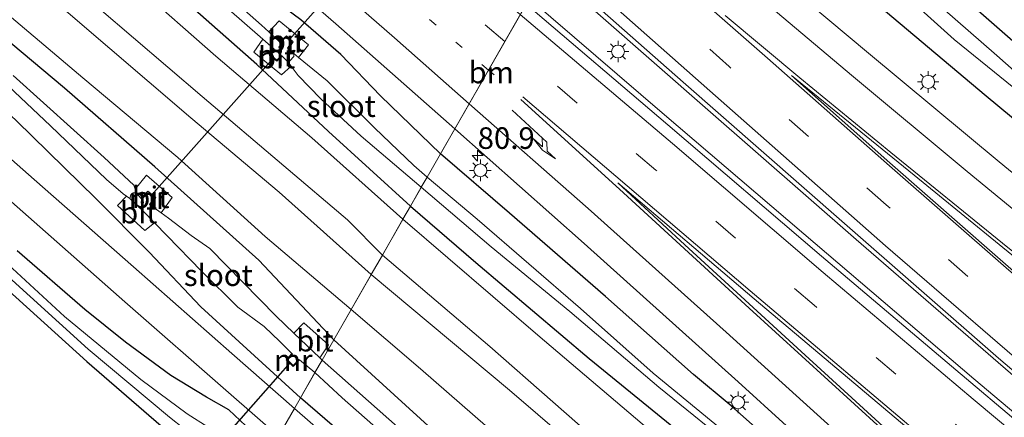
# Model space of a CAD drawing. Units: metres. Extents: x 99999 to 110007, y 395857 to 400001.
# Drawn here: x 100678 to 100792, y 396764 to 396810 of the extents above; entities that cross this region are included whole.
import ezdxf
from ezdxf.enums import TextEntityAlignment as Align

# ---------------------------------------------------------------- set-up
doc = ezdxf.new("R2010")
doc.units = ezdxf.units.M
doc.linetypes.add('VW-1-3_STREEP', pattern=[4, 1, -3])
doc.linetypes.add('VW-3-9_STREEP', pattern=[12, 3, -9])
doc.layers.get('0').update_dxf_attribs({"lineweight": 25})
for name, color, linetype, lineweight in [('B-ME-AM-KILOMETR-S-B1', 7, 'Continuous', 18), ('B-ME-BV-GELEIDECONSTRUCTIE-GELEIDERAIL-L-B1', 213, 'BV-GELEIDERAIL', 18), ('B-ME-GW-KRUINLIJN-L-B1', 93, 'Continuous', 18), ('B-ME-GW-TEENLIJN-L-B1', 93, 'Continuous', 18), ('B-ME-IE-GRASLAND-GV-B6', 93, 'Continuous', 18), ('B-ME-IE-HULPGEOMETRIE-L-B1', 53, 'Continuous', 18), ('B-ME-IE-MEUBILAIR_WEGMEUBILAIR-LICHTMAST-S-B1', 8, 'Continuous', 18), ('B-ME-MW-MUUR-GV-B6', 8, 'IE-TERREINAFSCHEIDING-KUNSTMATIG', 18), ('B-ME-OG-WATER-GV-B6', 153, 'Continuous', 18), ('B-ME-VH-VERH_SOORT-BITUMEN-GV-B6', 8, 'IE-TERREINAFSCHEIDING-NATUURLIJK-HOUTWAL', 18), ('B-ME-VW-MARKERING-13STREEP-045-L-B1', 255, 'VW-1-3_STREEP', 18), ('B-ME-VW-MARKERING-39STREEP-015-L-B1', 255, 'VW-3-9_STREEP', 18), ('B-ME-VW-MARKERING-PIJLRE750-S-B1', 7, 'Continuous', 18), ('B-ME-VW-MARKERING-STREEP-015-L-B1', 7, 'Continuous', 18), ('B-ME-VW-MARKERING-VLAKMARK-GV-B6', 7, 'Continuous', 18)]:
    doc.layers.add(name, color=color, linetype=linetype, lineweight=lineweight)
doc.layers.add('B-ME-GW-INSTEEKWATERGANG-L-B1', color=10, linetype='Continuous')
doc.layers.add('B-ME-KW-DUIKER-L-B1', color=10, linetype='Continuous')
doc.styles.add('NLCS-ISO', font='NLCS-ISO.TTF')
doc.linetypes.add('BV-GELEIDERAIL', pattern='A,10,-3,[108,NLCS.SHX,S=1,R=0,X=0,Y=0],-3', length=16)
doc.linetypes.add('IE-TERREINAFSCHEIDING-KUNSTMATIG', pattern='A,4,[82,NLCS.SHX,S=0.75,R=90,X=0,Y=0],4,-2', length=10)
doc.linetypes.add('IE-TERREINAFSCHEIDING-NATUURLIJK-HOUTWAL', pattern='A,7,-1.5,[67,NLCS.SHX,S=0.75,R=45,X=0,Y=0],-1.5,7,-1.5,[70,NLCS.SHX,S=0.75,R=0,X=0,Y=0],-1.5', length=20)

# ---------------------------------------------------------------- blocks, each defined once
blk = doc.blocks.new('hecto')
for p, q in [((0, 0.625), (-0.625, 0)), ((0, -0.625), (0, 0.625)), ((-0.625, 0), (0.625, 0)), ((0.625, 0), (0, -0.625))]:
    blk.add_line(p, q)
blk = doc.blocks.new('pijlr')
for p, q in [((0, 0, 0.1), (5.45, 0, 0.1)), ((5.45, -0.75, 0.1), (4.7, 0, 0.1)), ((6.2, -0.75, 0.1), (5.45, 0, 0.1)), ((4, -0.75, 0.1), (5.45, -0.75, 0.1)), ((5.7, -1.05, 0.1), (4, -0.75, 0.1)), ((7.5, -0.75, 0.1), (5.7, -1.05, 0.1)), ((7.5, -0.75, 0.1), (6.2, -0.75, 0.1))]:
    blk.add_line(p, q)
blk = doc.blocks.new('lantaarnpaal')
for p, q in [((0, 0.75), (0, 1.25)), ((-0.75, 0), (-1.25, 0)), ((-0.88, 0.88), (-0.53, 0.53)), ((0.53, 0.53), (0.88, 0.88)), ((0.75, 0), (1.25, 0)), ((-0.53, -0.53), (-0.88, -0.88)), ((0, -0.75), (0, -1.25)), ((0.53, -0.53), (0.88, -0.88))]:
    blk.add_line(p, q)
blk.add_circle((0, 0), 0.75)

msp = doc.modelspace()

# ---------------------------------------------------------------- linework, layer by layer
at = {"layer": 'B-ME-BV-GELEIDECONSTRUCTIE-GELEIDERAIL-L-B1'}
for points in [[(101032.7, 396590.176, 13.084), (101017.395, 396600.006, 12.895), (100998.927, 396612.173, 12.651), (100976.179, 396627.512, 12.207), (100953.621, 396643.202, 11.804), (100932.33, 396658.283, 11.314), (100912.546, 396672.797, 10.902), (100890.584, 396689.299, 10.458), (100870.655, 396704.677, 10.147), (100850.841, 396720.363, 9.685), (100831.518, 396736.086, 9.428), (100811.57, 396752.494, 9.019), (100793.752, 396767.632, 8.788), (100774.683, 396784.123, 8.488), (100757.482, 396799.147, 8.344), (100738.802, 396815.511, 7.342)], [(101031.156, 396587.563, 12.993), (101011.565, 396600.223, 12.758), (100991.052, 396613.745, 12.411), (100970.1, 396628.106, 12.097), (100947.761, 396643.675, 11.689), (100926.399, 396658.971, 11.195), (100903.556, 396675.836, 10.733), (100880.899, 396692.978, 10.239), (100861.288, 396708.297, 9.902), (100843.691, 396722.34, 9.568), (100824.747, 396737.704, 9.23), (100805.647, 396753.398, 8.885), (100788.333, 396767.968, 8.688), (100768.642, 396784.754, 8.427), (100752.197, 396798.779, 8.143), (100736.805, 396812.033, 7.328)]]:
    msp.add_polyline3d(points, dxfattribs=at)
at = {"layer": 'B-ME-GW-INSTEEKWATERGANG-L-B1'}
for points in [[(100722.992, 396787.961, 6.407), (100713.493, 396796.634, 6.174), (100705.197, 396804.399, 6.093), (100696.388, 396812.194, 6.136), (100686.847, 396820.764, 6.119), (100676.031, 396829.625, 6.112), (100661.892, 396841.049, 6.072), (100647.696, 396852.303, 6.003), (100632.406, 396865.239, 5.782), (100619.375, 396876.771, 5.65), (100605.726, 396888.806, 5.575), (100594.73, 396898.621, 5.502), (100584.788, 396906.991, 5.503), (100571.683, 396918.121, 5.541), (100558.776, 396929.108, 5.604), (100547.187, 396938.717, 5.649), (100536.458, 396947.261, 5.698), (100521.735, 396958.03, 5.669), (100510.225, 396966.18, 5.739), (100498.293, 396974.082, 5.74), (100488.621, 396979.895, 5.722), (100474.719, 396988.432, 5.632), (100464.937, 396994.438, 5.621), (100451.328, 397002.441, 5.577)], [(100714.117, 396772.495, 6.02), (100705.409, 396781.723, 6.299), (100693.362, 396792.528, 6.62), (100682.88, 396801.663, 6.715), (100670.629, 396811.92, 6.609), (100657.734, 396822.653, 6.577), (100642.023, 396835.719, 6.58), (100626.309, 396849.403, 6.743), (100611.653, 396862.11, 6.919), (100596.379, 396875.234, 6.931), (100583.645, 396886.702, 6.979), (100569.506, 396899.24, 7.138), (100556.699, 396910.528, 7.217), (100544.08, 396921.277, 7.356), (100531.812, 396931.202, 7.372), (100518.32, 396941.2, 7.406), (100503.785, 396951.3, 7.573), (100485.749, 396963.445, 7.688), (100470.091, 396973.619, 7.801), (100457.138, 396981.791, 7.733), (100443.758, 396989.574, 7.718)], [(100710.253, 396765.762, 6.378), (100698.712, 396776.312, 6.357), (100692.712, 396782.659, 6.373), (100686.502, 396788.882, 6.381), (100677.314, 396797.86, 6.422), (100668.386, 396806.179, 6.52), (100655.657, 396817.335, 6.582), (100641.55, 396829.495, 6.612), (100627.16, 396841.942, 6.614), (100612.977, 396854.087, 6.747), (100598.212, 396866.886, 6.826), (100586.284, 396877.543, 6.949), (100576.153, 396886.565, 6.953), (100565.127, 396896.346, 7.009), (100556.354, 396904.17, 7.004), (100546.842, 396912.355, 7.049), (100535.693, 396921.566, 7.15), (100525.166, 396929.975, 7.315), (100513.999, 396937.852, 7.389), (100500.468, 396947.333, 7.426), (100486.094, 396956.97, 7.475), (100469.295, 396967.775, 7.4), (100454.518, 396977.121, 7.392), (100441.17, 396985.175, 7.403)], [(100726.48, 396794.04, 6.659), (100719.537, 396800.775, 6.538), (100714.921, 396805.567, 6.521), (100710.308, 396809.554, 6.536), (100705.526, 396813.108, 6.442), (100698.721, 396819.093, 6.372), (100689.351, 396826.287, 6.214), (100680.159, 396833.665, 6.151), (100674.119, 396838.7, 6.155)], [(100777.387, 396820.693, 6.661), (100794.395, 396805.791, 6.964)], [(100805.576, 396787.638, 7.248), (100789.786, 396800.739, 7.024), (100775.651, 396812.639, 6.808)], [(100798.284, 396729.261, 7.652), (100786.788, 396740.321, 7.519), (100777.339, 396748.939, 7.399), (100766.181, 396759.51, 7.204), (100760.204, 396764.833, 7.143), (100755.823, 396768.474, 7.107), (100745.636, 396777.508, 6.949), (100734.496, 396787.179, 6.776), (100726.48, 396794.04, 6.659)], [(100722.992, 396787.961, 6.407), (100730.599, 396781.444, 6.668), (100743.726, 396770.334, 6.883), (100754.778, 396761.331, 7.105), (100760.02, 396757.86, 7.183), (100763.396, 396755.245, 7.231), (100766.987, 396751.221, 7.236), (100773.283, 396744.796, 7.305), (100788.294, 396730.894, 7.439), (100802.682, 396717.837, 7.686), (100815.59, 396705.452, 7.939), (100826.679, 396695.417, 8.111), (100840.465, 396683.8, 8.428), (100852.155, 396674.089, 8.612), (100860.274, 396667.33, 8.719), (100867.802, 396659.813, 8.898), (100874.816, 396651.975, 9.067), (100881.926, 396643.044, 9.224), (100888.261, 396634.441, 9.334), (100894.079, 396625.396, 9.46), (100900.888, 396615.284, 9.489), (100906.654, 396604.851, 9.623), (100910.7, 396596.444, 9.676), (100915.632, 396584.738, 9.722)], [(100706.186, 396758.675, 6.402), (100705.132, 396760.31, 6.326), (100703.896, 396762.504, 6.328), (100701.949, 396764.367, 6.329), (100699.347, 396765.845, 6.338), (100695.212, 396768.367, 6.342), (100689.974, 396772.209, 6.333), (100685.235, 396775.996, 6.321), (100677.408, 396782.816, 6.318)], [(100674.748, 396779.688, 5.952), (100685.489, 396769.989, 5.744), (100694.116, 396762.508, 5.61), (100694.394, 396761.864, 5.637), (100693.928, 396761.265, 5.661), (100683.908, 396757.12, 5.684), (100676.076, 396754.155, 5.698)], [(100896.102, 396593.737, 6.966), (100892.987, 396599.389, 6.91), (100887.922, 396607.11, 6.811), (100883.624, 396613.542, 6.678), (100878.383, 396620.716, 6.641), (100870.996, 396630.673, 6.614), (100862.765, 396640.433, 6.564), (100858.009, 396646.1, 6.555), (100852.694, 396651.238, 6.465), (100847.432, 396655.841, 6.427), (100840.797, 396661.208, 6.417), (100830.646, 396669.707, 6.445), (100819.993, 396678.896, 6.462), (100809.896, 396687.5, 6.439), (100798.129, 396697.196, 6.321), (100787.116, 396706.69, 6.285), (100776.793, 396715.873, 6.252), (100765.86, 396725.969, 6.181), (100758.303, 396733.365, 6.174), (100751.954, 396739.351, 6.125), (100746.788, 396744, 6.113), (100741.983, 396747.821, 6.113), (100726.815, 396760.917, 6.042), (100714.117, 396772.495, 6.02)], [(100724.352, 396753.584, 6.547), (100710.253, 396765.762, 6.378)]]:
    msp.add_polyline3d(points, dxfattribs=at)
at = {"layer": 'B-ME-GW-KRUINLIJN-L-B1'}
for points in [[(100719.746, 396782.306, 10.771), (100715.689, 396786.397, 10.665), (100708.311, 396792.645, 10.682), (100698.837, 396800.678, 10.711), (100686.893, 396810.874, 10.643), (100674.982, 396820.519, 10.656), (100659.622, 396833.309, 10.596), (100644.143, 396845.972, 10.546), (100627.006, 396860.462, 10.481), (100611.541, 396873.871, 10.264), (100596.545, 396887.061, 10.144), (100585.45, 396896.464, 10.103), (100574.79, 396906.038, 10.069), (100564.775, 396914.862, 10.075), (100554.054, 396924.043, 10.104), (100543.47, 396932.732, 10.106), (100530.617, 396942.55, 10.159), (100517.798, 396951.731, 10.143), (100501.274, 396962.93, 10.209), (100485.16, 396973.314, 10.272), (100470.152, 396982.676, 10.338), (100458.176, 396989.749, 10.331), (100447.562, 396996.041, 10.351)], [(100718.467, 396780.076, 10.712), (100707.763, 396789.617, 10.703), (100697.529, 396798.202, 10.632), (100683.298, 396810.367, 10.632), (100668.427, 396822.405, 10.634), (100653.779, 396834.431, 10.549), (100638.946, 396846.883, 10.501), (100624.98, 396858.687, 10.443), (100610.923, 396870.74, 10.322), (100599.217, 396881.051, 10.273), (100586.755, 396891.879, 10.187), (100574.589, 396902.686, 10.172), (100561.813, 396913.836, 10.156), (100552.158, 396922.054, 10.167), (100541.175, 396931.125, 10.171), (100533.268, 396937.101, 10.171), (100521.924, 396945.691, 10.192), (100512.135, 396952.524, 10.198), (100499.3, 396961.055, 10.202), (100484.926, 396970.358, 10.234), (100469.207, 396980.268, 10.32), (100455.613, 396988.254, 10.342), (100446.077, 396993.516, 10.352)], [(100907.334, 396595.443, 12.284), (100902.679, 396603.805, 12.297), (100893.293, 396618.519, 12.359), (100882.535, 396633.97, 12.245), (100873.438, 396645.649, 12.248), (100867.486, 396652.574, 12.252), (100862.608, 396657.464, 12.22), (100858.626, 396661.085, 12.217), (100852.34, 396666.29, 12.197), (100840.374, 396675.923, 12.076), (100827.085, 396687.163, 11.992), (100812.807, 396699.197, 12.032), (100801.147, 396709.439, 11.978), (100789.067, 396720.816, 11.861), (100778.576, 396730.208, 11.77), (100770.75, 396737.917, 11.676), (100761.67, 396746.027, 11.55), (100746.84, 396758.881, 11.253), (100732.222, 396771.706, 11.034), (100719.746, 396782.306, 10.771)], [(100795.925, 396711.507, 11.916), (100789.952, 396717.58, 11.978), (100780.723, 396725.727, 11.892), (100771.891, 396734.171, 11.672), (100762.841, 396742.375, 11.563), (100750.379, 396753.027, 11.236), (100734.498, 396766.644, 10.982), (100718.467, 396780.076, 10.712)]]:
    msp.add_polyline3d(points, dxfattribs=at)
at = {"layer": 'B-ME-GW-TEENLIJN-L-B1'}
for points in [[(100716.137, 396776.015, 6.531), (100706.148, 396784.443, 6.645), (100696.042, 396793.622, 6.836), (100685.001, 396802.855, 6.856), (100673.693, 396812.418, 6.854), (100660.712, 396823.21, 6.849), (100646.889, 396834.56, 6.902), (100633.461, 396845.736, 7.013), (100619.801, 396857.478, 7.016), (100607.604, 396868.131, 7.254), (100596.952, 396878.181, 7.27), (100584.331, 396889.376, 7.327), (100571.896, 396900.308, 7.356), (100560.654, 396910.474, 7.402), (100549.534, 396919.806, 7.504), (100538.819, 396928.88, 7.593), (100527.844, 396937.373, 7.623), (100514.45, 396946.696, 7.623), (100499.213, 396957.333, 7.731), (100485.491, 396966.61, 7.777), (100471.688, 396975.285, 7.934), (100456.49, 396984.279, 7.934), (100444.699, 396991.174, 7.918)], [(100722.13, 396786.46, 6.531), (100711.556, 396795.907, 6.374), (100700.421, 396805.342, 6.369), (100691.213, 396813.492, 6.446), (100678.293, 396823.862, 6.463), (100661.671, 396837.561, 6.316)], [(100912.255, 396590.93, 9.732), (100907.949, 396600.292, 9.703), (100903.215, 396609.145, 9.698), (100897.62, 396617.537, 9.573), (100889.809, 396629.555, 9.504), (100883.441, 396638.7, 9.407), (100875.417, 396648.782, 9.327), (100868.681, 396656.672, 9.074), (100861.756, 396663.568, 8.926), (100854.192, 396670.122, 8.79), (100843.735, 396678.348, 8.658), (100832.676, 396688.056, 8.447), (100816.679, 396701.75, 8.18), (100800.968, 396716.268, 7.86), (100788.648, 396727.659, 7.598), (100775.623, 396740.283, 7.417), (100764.304, 396750.29, 7.419), (100752.192, 396760.796, 7.22), (100737.792, 396773.03, 7.002), (100722.13, 396786.46, 6.531)], [(100716.137, 396776.015, 6.531), (100724.153, 396769.124, 6.634), (100733.531, 396760.967, 6.636), (100741.023, 396753.943, 6.583), (100750.875, 396745.037, 6.641), (100760.191, 396736.805, 6.62), (100769.751, 396727.968, 6.74), (100778.479, 396720.149, 6.902), (100786.685, 396712.082, 7.025), (100799.16, 396701.071, 6.997)]]:
    msp.add_polyline3d(points, dxfattribs=at)
at = {"layer": 'B-ME-IE-GRASLAND-GV-B6'}
for points in [[(100676.729, 396841.808, 6.361), (100696.557, 396824.569, 6.554), (100714.356, 396809.097, 6.775), (100728.149, 396796.949, 6.935), (100726.48, 396794.04, 6.659), (100719.537, 396800.775, 6.538), (100714.921, 396805.567, 6.521), (100710.308, 396809.554, 6.536), (100705.526, 396813.108, 6.442), (100698.721, 396819.093, 6.372), (100689.351, 396826.287, 6.214), (100680.159, 396833.665, 6.151), (100674.119, 396838.7, 6.155)], [(100724.925, 396791.33, 4.797), (100723.394, 396792.699, 4.797), (100718.85, 396797.063, 4.687), (100713.334, 396802.491, 4.579), (100710.028, 396805.219, 4.457), (100711.171, 396806.677, 5.45), (100707.769, 396809.472, 5.532), (100706.566, 396808.187, 4.437), (100705.736, 396808.971, 4.437), (100696.19, 396817.416, 4.558), (100686.155, 396825.815, 4.648), (100678.176, 396832.306, 4.65), (100670.147, 396839.03, 4.667)], [(100674.119, 396838.7, 6.155), (100680.159, 396833.665, 6.151), (100689.351, 396826.287, 6.214), (100698.721, 396819.093, 6.372), (100705.526, 396813.108, 6.442), (100710.308, 396809.554, 6.536), (100714.921, 396805.567, 6.521), (100719.537, 396800.775, 6.538), (100726.48, 396794.04, 6.659), (100724.925, 396791.33, 4.797)], [(100661.671, 396837.561, 6.316), (100678.293, 396823.862, 6.463), (100691.213, 396813.492, 6.446), (100700.421, 396805.342, 6.369), (100711.556, 396795.907, 6.374), (100722.13, 396786.46, 6.531), (100719.746, 396782.306, 10.771)], [(100722.13, 396786.46, 6.531), (100711.556, 396795.907, 6.374), (100700.421, 396805.342, 6.369), (100691.213, 396813.492, 6.446), (100678.293, 396823.862, 6.463), (100661.671, 396837.561, 6.316)], [(100675.889, 396832.713, 4.557), (100684.42, 396825.478, 4.45), (100693.841, 396817.861, 4.437), (100703.467, 396809.464, 4.437), (100705.889, 396807.329, 4.437), (100704.835, 396805.842, 5.698), (100708.035, 396803.211, 5.538), (100709.155, 396804.193, 4.449), (100709.985, 396803.103, 4.471), (100712.61, 396800.402, 4.538), (100717.297, 396796.107, 4.624), (100724.258, 396790.167, 4.714), (100722.992, 396787.961, 6.407)], [(100722.992, 396787.961, 6.407), (100713.493, 396796.634, 6.174), (100705.197, 396804.399, 6.093), (100696.388, 396812.194, 6.136), (100686.847, 396820.764, 6.119), (100676.031, 396829.625, 6.112)], [(100676.031, 396829.625, 6.112), (100686.847, 396820.764, 6.119), (100696.388, 396812.194, 6.136), (100705.197, 396804.399, 6.093), (100713.493, 396796.634, 6.174), (100722.992, 396787.961, 6.407), (100722.13, 396786.46, 6.531)], [(100668.427, 396822.405, 10.634), (100683.298, 396810.367, 10.632), (100697.529, 396798.202, 10.632), (100707.763, 396789.617, 10.703), (100718.467, 396780.076, 10.712), (100716.137, 396776.015, 6.531)], [(100718.467, 396780.076, 10.712), (100707.763, 396789.617, 10.703), (100697.529, 396798.202, 10.632), (100683.298, 396810.367, 10.632), (100668.427, 396822.405, 10.634)], [(100674.982, 396820.519, 10.656), (100686.893, 396810.874, 10.643), (100698.837, 396800.678, 10.711), (100708.311, 396792.645, 10.682), (100715.689, 396786.397, 10.665), (100719.746, 396782.306, 10.771), (100718.467, 396780.076, 10.712)], [(100719.746, 396782.306, 10.771), (100715.689, 396786.397, 10.665), (100708.311, 396792.645, 10.682), (100698.837, 396800.678, 10.711), (100686.893, 396810.874, 10.643), (100674.982, 396820.519, 10.656)], [(100777.387, 396820.693, 6.661), (100794.395, 396805.791, 6.964)], [(100794.395, 396805.791, 6.964), (100777.387, 396820.693, 6.661)], [(100774.021, 396818.156, 4.884), (100786.06, 396807.307, 5.193), (100799.083, 396796.763, 5.475)], [(101003.298, 396662.427, 8.872), (100992.476, 396665.325, 9.136), (100982.819, 396668.051, 9.276), (100973.55, 396671.029, 9.346), (100965.275, 396673.938, 9.486), (100956.898, 396677.152, 9.531), (100947.74, 396680.989, 9.545), (100940.446, 396684.331, 9.545), (100933.925, 396687.518, 9.529), (100925.555, 396692.013, 9.474), (100917.744, 396696.513, 9.403), (100909.975, 396701.245, 9.299), (100902.853, 396705.913, 9.294), (100897.009, 396710.019, 9.163), (100885.51, 396718.421, 8.869), (100865.639, 396733.764, 8.469), (100849.42, 396746.322, 8.231), (100833.616, 396758.687, 8.011), (100819.688, 396769.917, 7.744), (100805.52, 396781.408, 7.574), (100791.283, 396793.119, 7.424), (100776.124, 396805.705, 7.168), (100762.196, 396817.388, 7.054)], [(100739.106, 396816.044, 7.344), (100754.623, 396802.358, 7.49), (100773.018, 396786.222, 7.766), (100791.199, 396770.374, 8.049), (100809.19, 396755.107, 8.272), (100827.076, 396740.083, 8.624), (100842.594, 396727.482, 8.896), (100857.496, 396715.492, 9.166), (100873.896, 396702.63, 9.481), (100891.4, 396689.156, 9.79), (100909.543, 396675.443, 10.113), (100928.07, 396661.906, 10.575), (100947.371, 396648.112, 10.982), (100968.966, 396632.894, 11.369), (100990.879, 396617.926, 11.735), (101008.671, 396606.078, 12.058)], [(100803.411, 396794.46, 5.57), (100791.02, 396805.438, 5.294), (100778.645, 396816.27, 5.096)], [(100670.629, 396811.92, 6.609), (100682.88, 396801.663, 6.715), (100693.362, 396792.528, 6.62), (100705.409, 396781.723, 6.299), (100714.117, 396772.495, 6.02), (100712.761, 396770.132, 4.242)], [(100714.117, 396772.495, 6.02), (100705.409, 396781.723, 6.299), (100693.362, 396792.528, 6.62), (100682.88, 396801.663, 6.715), (100670.629, 396811.92, 6.609)], [(100716.137, 396776.015, 6.531), (100706.148, 396784.443, 6.645), (100696.042, 396793.622, 6.836), (100685.001, 396802.855, 6.856), (100673.693, 396812.418, 6.854)], [(100673.693, 396812.418, 6.854), (100685.001, 396802.855, 6.856), (100696.042, 396793.622, 6.836), (100706.148, 396784.443, 6.645), (100716.137, 396776.015, 6.531), (100714.117, 396772.495, 6.02)], [(100805.576, 396787.638, 7.248), (100789.786, 396800.739, 7.024), (100775.651, 396812.639, 6.808)], [(100775.651, 396812.639, 6.808), (100789.786, 396800.739, 7.024), (100805.576, 396787.638, 7.248)], [(100999.876, 396608.297, 11.975), (100981.796, 396620.484, 11.605), (100962.735, 396633.651, 11.251), (100941.84, 396648.313, 10.831), (100924.156, 396661.089, 10.421), (100907.293, 396673.47, 10.059), (100889.634, 396686.65, 9.708), (100870.125, 396701.722, 9.353), (100869.937, 396701.541, 9.361), (100869.556, 396701.174, 9.378), (100851.425, 396715.395, 9.064), (100834.726, 396728.826, 8.778), (100817.238, 396743.027, 8.442), (100801.617, 396756.021, 8.196), (100786.242, 396768.999, 7.99), (100770.664, 396782.198, 7.768), (100752.852, 396797.419, 7.513), (100736.434, 396811.387, 7.325)], [(100672.159, 396805.864, 4.879), (100681.265, 396797.27, 4.7), (100687.753, 396791.053, 4.605), (100689.69, 396789.411, 4.499), (100690.08, 396789.139, 4.369), (100689.018, 396788.044, 5.519), (100692.188, 396785.151, 5.473), (100693.321, 396786.051, 4.242), (100694.784, 396784.553, 4.242), (100698.777, 396780.445, 4.242), (100702.996, 396776.271, 4.242), (100706.036, 396774.012, 4.242), (100707.841, 396772.302, 4.242), (100709.239, 396770.906, 4.242), (100708.596, 396770.167, 5.26), (100709.402, 396769.384, 5.21), (100710.145, 396770.151, 4.242), (100711.931, 396768.687, 4.242), (100710.253, 396765.762, 6.378)], [(100677.314, 396797.86, 6.422), (100686.502, 396788.882, 6.381), (100692.712, 396782.659, 6.373), (100698.712, 396776.312, 6.357), (100710.253, 396765.762, 6.378), (100709.551, 396764.54, 6.531), (100702.3, 396770.909, 6.564), (100690.874, 396780.953, 6.655), (100679.371, 396791.085, 6.689), (100665.539, 396803.245, 6.749)], [(100712.761, 396770.132, 4.242), (100712.497, 396770.384, 4.242), (100713.495, 396771.915, 5.402), (100710.638, 396774.468, 5.341), (100709.486, 396773.257, 4.242), (100707.436, 396775.213, 4.242), (100699.745, 396783.075, 4.242), (100697.558, 396784.574, 4.242), (100694.95, 396786.578, 4.242), (100694.086, 396787.212, 4.242), (100695.376, 396788.97, 5.655), (100692.408, 396791.563, 5.736), (100691.074, 396789.945, 4.342), (100690.937, 396790.391, 4.443), (100687.494, 396793.597, 4.643), (100676.948, 396803.104, 4.76)], [(100710.253, 396765.762, 6.378), (100698.712, 396776.312, 6.357), (100692.712, 396782.659, 6.373), (100686.502, 396788.882, 6.381), (100677.314, 396797.86, 6.422)], [(100798.284, 396729.261, 7.652), (100786.788, 396740.321, 7.519), (100777.339, 396748.939, 7.399), (100766.181, 396759.51, 7.204), (100760.204, 396764.833, 7.143), (100755.823, 396768.474, 7.107), (100745.636, 396777.508, 6.949), (100734.496, 396787.179, 6.776), (100726.48, 396794.04, 6.659), (100728.149, 396796.949, 6.935), (100743.14, 396783.64, 7.134), (100761.008, 396767.625, 7.336), (100777.813, 396752.319, 7.597), (100795.375, 396736.525, 7.873)], [(100795.486, 396728.966, 6.243), (100781.865, 396741.419, 5.94), (100772.173, 396750.496, 5.7), (100767.536, 396755.246, 5.641), (100765.401, 396757.525, 5.587), (100762.936, 396759.315, 5.519), (100758.959, 396762.214, 5.467), (100751.151, 396768.629, 5.269), (100742.733, 396776.103, 4.944), (100730.752, 396786.48, 4.797), (100724.925, 396791.33, 4.797), (100726.48, 396794.04, 6.659), (100734.496, 396787.179, 6.776), (100745.636, 396777.508, 6.949), (100755.823, 396768.474, 7.107), (100760.204, 396764.833, 7.143), (100766.181, 396759.51, 7.204), (100777.339, 396748.939, 7.399), (100786.788, 396740.321, 7.519), (100798.284, 396729.261, 7.652)], [(100802.682, 396717.837, 7.686), (100788.294, 396730.894, 7.439), (100773.283, 396744.796, 7.305), (100766.987, 396751.221, 7.236), (100763.396, 396755.245, 7.231), (100760.02, 396757.86, 7.183), (100754.778, 396761.331, 7.105), (100743.726, 396770.334, 6.883), (100730.599, 396781.444, 6.668), (100722.992, 396787.961, 6.407), (100724.258, 396790.167, 4.714), (100732.366, 396783.258, 5.1), (100741.5, 396775.767, 5.283), (100751.796, 396767.019, 5.474), (100761.356, 396759.26, 5.63), (100766.84, 396754.876, 5.701), (100771.153, 396750.625, 5.77), (100780.81, 396741.064, 6.025), (100795.265, 396727.702, 6.322)], [(100676.751, 396788.495, 6.529), (100689.902, 396776.908, 6.523), (100701.915, 396766.363, 6.503), (100707.705, 396761.322, 6.446), (100706.186, 396758.675, 6.402)], [(100912.255, 396590.93, 9.732), (100907.949, 396600.292, 9.703), (100903.215, 396609.145, 9.698), (100897.62, 396617.537, 9.573), (100889.809, 396629.555, 9.504), (100883.441, 396638.7, 9.407), (100875.417, 396648.782, 9.327), (100868.681, 396656.672, 9.074), (100861.756, 396663.568, 8.926), (100854.192, 396670.122, 8.79), (100843.735, 396678.348, 8.658), (100832.676, 396688.056, 8.447), (100816.679, 396701.75, 8.18), (100800.968, 396716.268, 7.86), (100788.648, 396727.659, 7.598), (100775.623, 396740.283, 7.417), (100764.304, 396750.29, 7.419), (100752.192, 396760.796, 7.22), (100737.792, 396773.03, 7.002), (100722.13, 396786.46, 6.531), (100722.992, 396787.961, 6.407)], [(100722.992, 396787.961, 6.407), (100730.599, 396781.444, 6.668), (100743.726, 396770.334, 6.883), (100754.778, 396761.331, 7.105), (100760.02, 396757.86, 7.183), (100763.396, 396755.245, 7.231), (100766.987, 396751.221, 7.236), (100773.283, 396744.796, 7.305), (100788.294, 396730.894, 7.439), (100802.682, 396717.837, 7.686), (100815.59, 396705.452, 7.939), (100826.679, 396695.417, 8.111), (100840.465, 396683.8, 8.428), (100852.155, 396674.089, 8.612), (100860.274, 396667.33, 8.719), (100867.802, 396659.813, 8.898), (100874.816, 396651.975, 9.067), (100881.926, 396643.044, 9.224), (100888.261, 396634.441, 9.334), (100894.079, 396625.396, 9.46), (100900.888, 396615.284, 9.489), (100906.654, 396604.851, 9.623), (100910.7, 396596.444, 9.676), (100915.632, 396584.738, 9.722)], [(100669.216, 396786.273, 4.968), (100685.617, 396771.404, 4.707), (100695.057, 396763.52, 4.397), (100696.723, 396762.226, 4.364), (100698.362, 396761.565, 4.307), (100697.343, 396761.1, 4.808), (100694.139, 396759.866, 4.997), (100686.518, 396756.329, 4.999), (100679.981, 396753.876, 5), (100678.131, 396753.287, 5), (100676.778, 396752.868, 5)], [(100704.953, 396756.526, 4.307), (100704.092, 396757.449, 4.307), (100702.767, 396759.269, 4.307), (100701.917, 396760.651, 4.307), (100702.544, 396761.394, 5.198), (100701.468, 396762.339, 5.198), (100700.855, 396761.604, 4.307), (100700.504, 396761.918, 4.307), (100699.911, 396762.266, 4.307), (100699.539, 396762.364, 4.307), (100697.111, 396763.92, 4.475), (100691.725, 396767.901, 4.648), (100682.904, 396775.198, 4.911), (100670.77, 396786.32, 5.126)], [(100907.334, 396595.443, 12.284), (100902.679, 396603.805, 12.297), (100893.293, 396618.519, 12.359), (100882.535, 396633.97, 12.245), (100873.438, 396645.649, 12.248), (100867.486, 396652.574, 12.252), (100862.608, 396657.464, 12.22), (100858.626, 396661.085, 12.217), (100852.34, 396666.29, 12.197), (100840.374, 396675.923, 12.076), (100827.085, 396687.163, 11.992), (100812.807, 396699.197, 12.032), (100801.147, 396709.439, 11.978), (100789.067, 396720.816, 11.861), (100778.576, 396730.208, 11.77), (100770.75, 396737.917, 11.676), (100761.67, 396746.027, 11.55), (100746.84, 396758.881, 11.253), (100732.222, 396771.706, 11.034), (100719.746, 396782.306, 10.771), (100722.13, 396786.46, 6.531), (100737.792, 396773.03, 7.002)], [(100677.408, 396782.816, 6.318), (100685.235, 396775.996, 6.321), (100689.974, 396772.209, 6.333), (100695.212, 396768.367, 6.342), (100699.347, 396765.845, 6.338), (100701.949, 396764.367, 6.329), (100703.896, 396762.504, 6.328), (100705.132, 396760.31, 6.326), (100706.186, 396758.675, 6.402), (100704.953, 396756.526, 4.307)], [(100706.186, 396758.675, 6.402), (100705.132, 396760.31, 6.326), (100703.896, 396762.504, 6.328), (100701.949, 396764.367, 6.329), (100699.347, 396765.845, 6.338), (100695.212, 396768.367, 6.342), (100689.974, 396772.209, 6.333), (100685.235, 396775.996, 6.321), (100677.408, 396782.816, 6.318)], [(100795.925, 396711.507, 11.916), (100789.952, 396717.58, 11.978), (100780.723, 396725.727, 11.892), (100771.891, 396734.171, 11.672), (100762.841, 396742.375, 11.563), (100750.379, 396753.027, 11.236), (100734.498, 396766.644, 10.982), (100718.467, 396780.076, 10.712), (100719.746, 396782.306, 10.771), (100732.222, 396771.706, 11.034), (100746.84, 396758.881, 11.253), (100761.67, 396746.027, 11.55), (100770.75, 396737.917, 11.676), (100778.576, 396730.208, 11.77), (100789.067, 396720.816, 11.861), (100801.147, 396709.439, 11.978)], [(100799.16, 396701.071, 6.997), (100786.685, 396712.082, 7.025), (100778.479, 396720.149, 6.902), (100769.751, 396727.968, 6.74), (100760.191, 396736.805, 6.62), (100750.875, 396745.037, 6.641), (100741.023, 396753.943, 6.583), (100733.531, 396760.967, 6.636), (100724.153, 396769.124, 6.634), (100716.137, 396776.015, 6.531), (100718.467, 396780.076, 10.712), (100734.498, 396766.644, 10.982), (100750.379, 396753.027, 11.236), (100762.841, 396742.375, 11.563), (100771.891, 396734.171, 11.672), (100780.723, 396725.727, 11.892), (100789.952, 396717.58, 11.978), (100795.925, 396711.507, 11.916)], [(100674.748, 396779.688, 5.952), (100685.489, 396769.989, 5.744), (100694.116, 396762.508, 5.61), (100694.394, 396761.864, 5.637), (100693.928, 396761.265, 5.661), (100683.908, 396757.12, 5.684), (100676.076, 396754.155, 5.698)], [(100676.076, 396754.155, 5.698), (100683.908, 396757.12, 5.684), (100693.928, 396761.265, 5.661), (100694.394, 396761.864, 5.637), (100694.116, 396762.508, 5.61), (100685.489, 396769.989, 5.744), (100674.748, 396779.688, 5.952)], [(100798.129, 396697.196, 6.321), (100787.116, 396706.69, 6.285), (100776.793, 396715.873, 6.252), (100765.86, 396725.969, 6.181), (100758.303, 396733.365, 6.174), (100751.954, 396739.351, 6.125), (100746.788, 396744, 6.113), (100741.983, 396747.821, 6.113), (100726.815, 396760.917, 6.042), (100714.117, 396772.495, 6.02), (100716.137, 396776.015, 6.531), (100724.153, 396769.124, 6.634), (100733.531, 396760.967, 6.636), (100741.023, 396753.943, 6.583), (100750.875, 396745.037, 6.641), (100760.191, 396736.805, 6.62), (100769.751, 396727.968, 6.74), (100778.479, 396720.149, 6.902), (100786.685, 396712.082, 7.025), (100799.16, 396701.071, 6.997)], [(100737.792, 396773.03, 7.002), (100752.192, 396760.796, 7.22), (100764.304, 396750.29, 7.419), (100775.623, 396740.283, 7.417), (100788.648, 396727.659, 7.598), (100800.968, 396716.268, 7.86), (100816.679, 396701.75, 8.18), (100832.676, 396688.056, 8.447), (100843.735, 396678.348, 8.658), (100854.192, 396670.122, 8.79), (100861.756, 396663.568, 8.926), (100868.681, 396656.672, 9.074), (100875.417, 396648.782, 9.327), (100883.441, 396638.7, 9.407), (100889.809, 396629.555, 9.504), (100897.62, 396617.537, 9.573), (100903.215, 396609.145, 9.698), (100907.949, 396600.292, 9.703), (100912.255, 396590.93, 9.732)], [(100801.422, 396692.335, 4.966), (100785.608, 396705.759, 4.835), (100773.919, 396715.922, 4.68), (100764.555, 396724.217, 4.491), (100758.272, 396730.155, 4.399), (100753.055, 396734.834, 4.399), (100750.878, 396736.968, 4.326), (100735.695, 396750.099, 4.242), (100722.494, 396761.519, 4.242), (100712.761, 396770.132, 4.242), (100714.117, 396772.495, 6.02), (100726.815, 396760.917, 6.042), (100741.983, 396747.821, 6.113), (100746.788, 396744, 6.113), (100751.954, 396739.351, 6.125), (100758.303, 396733.365, 6.174), (100765.86, 396725.969, 6.181), (100776.793, 396715.873, 6.252), (100787.116, 396706.69, 6.285), (100798.129, 396697.196, 6.321)], [(100724.352, 396753.584, 6.547), (100710.253, 396765.762, 6.378), (100711.931, 396768.687, 4.242)], [(100711.931, 396768.687, 4.242), (100715.1, 396765.782, 4.375), (100726.712, 396755.517, 4.375)], [(100724.692, 396751.34, 6.581), (100709.551, 396764.54, 6.531), (100710.253, 396765.762, 6.378), (100724.352, 396753.584, 6.547)]]:
    msp.add_polyline3d(points, dxfattribs=at)
at = {"layer": 'B-ME-IE-HULPGEOMETRIE-L-B1'}
msp.add_line((100689.066, 396728.841, 5.679), (100777.166, 396882.368, 4.151), dxfattribs=at)
at = {"layer": 'B-ME-KW-DUIKER-L-B1'}
for p, q in [((100708.954, 396807.267, 4.437), (100742.059, 396844.901, 4.274)), ((100707.175, 396805.196, 4.437), (100692.925, 396789.208, 4.242)), ((100709.045, 396769.849, 4.242), (100701.889, 396761.742, 4.307))]:
    msp.add_line(p, q, dxfattribs=at)
at = {"layer": 'B-ME-MW-MUUR-GV-B6'}
for points in [[(100707.8, 396807.022, 4.437), (100708.613, 396807.718, 5.393), (100709.416, 396807.026, 5.393), (100708.816, 396806.19, 4.437), (100708.741, 396806.271, 4.437), (100709.258, 396807.016, 4.437), (100708.954, 396807.267, 4.437), (100708.593, 396807.558, 4.437), (100707.887, 396806.928, 4.437), (100707.8, 396807.022, 4.437)], [(100708.134, 396805.372, 4.437), (100707.499, 396804.774, 5.298), (100706.667, 396805.492, 5.298), (100707.126, 396806.239, 4.437), (100707.195, 396806.167, 4.437), (100706.803, 396805.522, 4.437), (100707.175, 396805.196, 4.437), (100707.503, 396804.909, 4.437), (100708.062, 396805.445, 4.437), (100708.134, 396805.372, 4.437)], [(100691.782, 396788.854, 4.242), (100692.541, 396789.698, 5.191), (100693.464, 396788.996, 5.191), (100692.868, 396788.106, 4.242), (100692.757, 396788.183, 4.242), (100693.286, 396788.935, 4.242), (100692.925, 396789.208, 4.242), (100692.544, 396789.52, 4.242), (100691.862, 396788.761, 4.242), (100691.782, 396788.854, 4.242)], [(100710.145, 396770.151, 4.242), (100709.402, 396769.384, 5.21), (100708.596, 396770.167, 5.26), (100709.239, 396770.906, 4.242), (100709.317, 396770.837, 4.242), (100708.729, 396770.163, 4.242), (100709.045, 396769.849, 4.242), (100709.393, 396769.501, 4.242), (100710.076, 396770.205, 4.242), (100710.145, 396770.151, 4.242)]]:
    msp.add_polyline3d(points, dxfattribs=at)
at = {"layer": 'B-ME-OG-WATER-GV-B6'}
for points in [[(100696.19, 396817.416, 4.558), (100705.736, 396808.971, 4.437), (100706.566, 396808.187, 4.437), (100707.8, 396807.022, 4.437), (100707.887, 396806.928, 4.437), (100708.593, 396807.558, 4.437), (100708.954, 396807.267, 4.437), (100709.258, 396807.016, 4.437), (100708.741, 396806.271, 4.437), (100708.816, 396806.19, 4.437), (100709.49, 396805.663, 4.437), (100709.5, 396805.314, 4.437), (100709.035, 396804.813, 4.437), (100708.694, 396804.799, 4.437), (100708.134, 396805.372, 4.437), (100708.062, 396805.445, 4.437), (100707.503, 396804.909, 4.437), (100707.175, 396805.196, 4.437), (100706.803, 396805.522, 4.437), (100707.195, 396806.167, 4.437), (100707.126, 396806.239, 4.437), (100705.889, 396807.329, 4.437), (100703.467, 396809.464, 4.437), (100693.841, 396817.861, 4.437)], [(100799.083, 396796.763, 5.475), (100786.06, 396807.307, 5.193), (100774.021, 396818.156, 4.884)], [(100778.645, 396816.27, 5.096), (100791.02, 396805.438, 5.294), (100803.411, 396794.46, 5.57)], [(100676.948, 396803.104, 4.76), (100687.494, 396793.597, 4.643), (100690.937, 396790.391, 4.443), (100691.074, 396789.945, 4.342), (100691.208, 396789.508, 4.242), (100690.832, 396789.522, 4.242), (100690.578, 396789.28, 4.242), (100690.459, 396788.874, 4.242), (100690.08, 396789.139, 4.369), (100689.69, 396789.411, 4.499), (100687.753, 396791.053, 4.605), (100681.265, 396797.27, 4.7), (100672.159, 396805.864, 4.879)], [(100724.258, 396790.167, 4.714), (100717.297, 396796.107, 4.624), (100712.61, 396800.402, 4.538), (100709.985, 396803.103, 4.471), (100709.155, 396804.193, 4.449), (100708.694, 396804.799, 4.437), (100709.035, 396804.813, 4.437), (100709.5, 396805.314, 4.437), (100709.49, 396805.663, 4.437), (100710.028, 396805.219, 4.457), (100713.334, 396802.491, 4.579), (100718.85, 396797.063, 4.687), (100723.394, 396792.699, 4.797), (100724.925, 396791.33, 4.797), (100724.258, 396790.167, 4.714)], [(100795.265, 396727.702, 6.322), (100780.81, 396741.064, 6.025), (100771.153, 396750.625, 5.77), (100766.84, 396754.876, 5.701), (100761.356, 396759.26, 5.63), (100751.796, 396767.019, 5.474), (100741.5, 396775.767, 5.283), (100732.366, 396783.258, 5.1), (100724.258, 396790.167, 4.714), (100724.925, 396791.33, 4.797), (100730.752, 396786.48, 4.797), (100742.733, 396776.103, 4.944), (100751.151, 396768.629, 5.269), (100758.959, 396762.214, 5.467), (100762.936, 396759.315, 5.519), (100765.401, 396757.525, 5.587), (100767.536, 396755.246, 5.641), (100772.173, 396750.496, 5.7), (100781.865, 396741.419, 5.94), (100795.486, 396728.966, 6.243)], [(100711.931, 396768.687, 4.242), (100710.145, 396770.151, 4.242), (100710.076, 396770.205, 4.242), (100709.393, 396769.501, 4.242), (100709.045, 396769.849, 4.242), (100708.729, 396770.163, 4.242), (100709.317, 396770.837, 4.242), (100709.239, 396770.906, 4.242), (100707.841, 396772.302, 4.242), (100706.036, 396774.012, 4.242), (100702.996, 396776.271, 4.242), (100698.777, 396780.445, 4.242), (100694.784, 396784.553, 4.242), (100693.321, 396786.051, 4.242), (100692.053, 396787.349, 4.242), (100690.459, 396788.874, 4.242), (100690.578, 396789.28, 4.242), (100690.832, 396789.522, 4.242), (100691.208, 396789.508, 4.242), (100691.782, 396788.854, 4.242), (100691.862, 396788.761, 4.242), (100692.544, 396789.52, 4.242), (100692.925, 396789.208, 4.242), (100693.286, 396788.935, 4.242), (100692.757, 396788.183, 4.242), (100692.868, 396788.106, 4.242), (100694.086, 396787.212, 4.242), (100694.95, 396786.578, 4.242), (100697.558, 396784.574, 4.242), (100699.745, 396783.075, 4.242), (100707.436, 396775.213, 4.242), (100709.486, 396773.257, 4.242), (100712.497, 396770.384, 4.242), (100712.761, 396770.132, 4.242), (100711.931, 396768.687, 4.242)], [(100670.77, 396786.32, 5.126), (100682.904, 396775.198, 4.911), (100691.725, 396767.901, 4.648), (100697.111, 396763.92, 4.475), (100699.539, 396762.364, 4.307), (100699.011, 396762.349, 4.307), (100698.638, 396762.249, 4.307), (100698.416, 396761.97, 4.307), (100698.362, 396761.565, 4.307), (100696.723, 396762.226, 4.364), (100695.057, 396763.52, 4.397), (100685.617, 396771.404, 4.707), (100669.216, 396786.273, 4.968)], [(100793.576, 396697.225, 4.959), (100784.609, 396704.696, 4.847), (100777.2, 396710.697, 4.789), (100770.613, 396716.788, 4.767), (100765.168, 396721.909, 4.693), (100758.65, 396727.882, 4.586), (100753.144, 396732.637, 4.517), (100751.946, 396733.834, 4.399), (100742.923, 396741.398, 4.399), (100726.712, 396755.517, 4.375), (100715.1, 396765.782, 4.375), (100711.931, 396768.687, 4.242), (100712.761, 396770.132, 4.242), (100722.494, 396761.519, 4.242), (100735.695, 396750.099, 4.242), (100750.878, 396736.968, 4.326), (100753.055, 396734.834, 4.399), (100758.272, 396730.155, 4.399), (100764.555, 396724.217, 4.491), (100773.919, 396715.922, 4.68), (100785.608, 396705.759, 4.835), (100801.422, 396692.335, 4.966)]]:
    msp.add_polyline3d(points, dxfattribs=at)
at = {"layer": 'B-ME-VH-VERH_SOORT-BITUMEN-GV-B6'}
for points in [[(100736.434, 396811.387, 7.325), (100728.149, 396796.949, 6.935), (100714.356, 396809.097, 6.775), (100696.557, 396824.569, 6.554), (100676.729, 396841.808, 6.361)], [(100762.196, 396817.388, 7.054), (100776.124, 396805.705, 7.168), (100791.283, 396793.119, 7.424), (100805.52, 396781.408, 7.574), (100819.688, 396769.917, 7.744), (100833.616, 396758.687, 8.011), (100849.42, 396746.322, 8.231), (100865.639, 396733.764, 8.469), (100885.51, 396718.421, 8.869), (100897.009, 396710.019, 9.163), (100902.853, 396705.913, 9.294), (100909.975, 396701.245, 9.299), (100917.744, 396696.513, 9.403), (100925.555, 396692.013, 9.474), (100933.925, 396687.518, 9.529), (100940.446, 396684.331, 9.545), (100947.74, 396680.989, 9.545), (100956.898, 396677.152, 9.531), (100965.275, 396673.938, 9.486), (100973.55, 396671.029, 9.346), (100982.819, 396668.051, 9.276), (100992.476, 396665.325, 9.136), (101003.298, 396662.427, 8.872)], [(101008.671, 396606.078, 12.058), (100990.879, 396617.926, 11.735), (100968.966, 396632.894, 11.369), (100947.371, 396648.112, 10.982), (100928.07, 396661.906, 10.575), (100909.543, 396675.443, 10.113), (100891.4, 396689.156, 9.79), (100873.896, 396702.63, 9.481), (100857.496, 396715.492, 9.166), (100842.594, 396727.482, 8.896), (100827.076, 396740.083, 8.624), (100809.19, 396755.107, 8.272), (100791.199, 396770.374, 8.049), (100773.018, 396786.222, 7.766), (100754.623, 396802.358, 7.49), (100739.106, 396816.044, 7.344)], [(100795.375, 396736.525, 7.873), (100777.813, 396752.319, 7.597), (100761.008, 396767.625, 7.336), (100743.14, 396783.64, 7.134), (100728.149, 396796.949, 6.935), (100736.434, 396811.387, 7.325), (100752.852, 396797.419, 7.513), (100770.664, 396782.198, 7.768), (100786.242, 396768.999, 7.99), (100801.617, 396756.021, 8.196)], [(100706.566, 396808.187, 4.437), (100707.769, 396809.472, 5.532), (100711.171, 396806.677, 5.45), (100710.028, 396805.219, 4.457), (100709.49, 396805.663, 4.437), (100708.816, 396806.19, 4.437), (100709.416, 396807.026, 5.393), (100708.613, 396807.718, 5.393), (100707.8, 396807.022, 4.437), (100706.566, 396808.187, 4.437)], [(100708.694, 396804.799, 4.437), (100709.155, 396804.193, 4.449), (100708.035, 396803.211, 5.538), (100704.835, 396805.842, 5.698), (100705.889, 396807.329, 4.437), (100707.126, 396806.239, 4.437), (100706.667, 396805.492, 5.298), (100707.499, 396804.774, 5.298), (100708.134, 396805.372, 4.437), (100708.694, 396804.799, 4.437)], [(100665.539, 396803.245, 6.749), (100679.371, 396791.085, 6.689), (100690.874, 396780.953, 6.655), (100702.3, 396770.909, 6.564), (100709.551, 396764.54, 6.531), (100707.705, 396761.322, 6.446)], [(100694.086, 396787.212, 4.242), (100692.868, 396788.106, 4.242), (100693.464, 396788.996, 5.191), (100692.541, 396789.698, 5.191), (100691.782, 396788.854, 4.242), (100691.208, 396789.508, 4.242), (100691.074, 396789.945, 4.342), (100692.408, 396791.563, 5.736), (100695.376, 396788.97, 5.655), (100694.086, 396787.212, 4.242)], [(100693.321, 396786.051, 4.242), (100692.188, 396785.151, 5.473), (100689.018, 396788.044, 5.519), (100690.08, 396789.139, 4.369), (100690.459, 396788.874, 4.242), (100692.053, 396787.349, 4.242), (100693.321, 396786.051, 4.242)], [(100707.705, 396761.322, 6.446), (100701.915, 396766.363, 6.503), (100689.902, 396776.908, 6.523), (100676.751, 396788.495, 6.529)], [(100713.495, 396771.915, 5.402), (100712.497, 396770.384, 4.242), (100709.486, 396773.257, 4.242), (100710.638, 396774.468, 5.341), (100713.495, 396771.915, 5.402)], [(100764.383, 396688.323, 6.684), (100757.086, 396707.584, 6.668), (100753.804, 396717.715, 6.659), (100752.785, 396720.452, 6.658), (100751.791, 396722.096, 6.656), (100750.698, 396723.439, 6.649), (100748.962, 396725.058, 6.62), (100746.278, 396727.523, 6.614), (100741.343, 396731.866, 6.599), (100734.87, 396737.582, 6.577), (100722.256, 396748.69, 6.548), (100707.705, 396761.322, 6.446), (100709.551, 396764.54, 6.531)], [(100709.551, 396764.54, 6.531), (100724.692, 396751.34, 6.581), (100739.082, 396738.753, 6.644), (100746.733, 396732.071, 6.675), (100749.895, 396729.095, 6.675), (100752.519, 396726.381, 6.692), (100754.827, 396723.479, 6.692), (100756.178, 396720.812, 6.692), (100758.219, 396714.541, 6.693), (100765.702, 396694.298, 6.686), (100774.558, 396670.246, 6.805)]]:
    msp.add_polyline3d(points, dxfattribs=at)
at = {"layer": 'B-ME-VW-MARKERING-13STREEP-045-L-B1'}
msp.add_line((100732.695, 396803.2, 7.081), (100732.047, 396803.742, 7.081), dxfattribs=at)
msp.add_polyline3d([(100732.047, 396803.742, 7.081), (100718.347, 396815.505, 6.973), (100704.661, 396827.203, 6.865), (100689.314, 396840.276, 6.663), (100677.364, 396850.449, 6.447), (100663.21, 396862.628, 6.369), (100653.575, 396870.851, 6.324), (100641.719, 396880.978, 6.194), (100629.567, 396891.228, 6.113), (100617.511, 396901.309, 6.086), (100604.491, 396911.944, 6.056), (100592.99, 396921.313, 5.937), (100580.696, 396930.989, 5.936), (100571.278, 396938.364, 5.935), (100561.842, 396945.519, 5.905), (100552.537, 396952.518, 5.886)], dxfattribs=at)
at = {"layer": 'B-ME-VW-MARKERING-39STREEP-015-L-B1'}
for points in [[(101035.313, 396594.6, 12.306), (101014.552, 396608.071, 12.05), (100994.415, 396621.373, 11.789), (100974.699, 396634.794, 11.401), (100954.839, 396648.669, 11.018), (100935.06, 396662.83, 10.616), (100912.542, 396679.213, 10.1), (100890.481, 396695.869, 9.718), (100871.073, 396710.95, 9.297), (100852.24, 396725.889, 8.979), (100833.622, 396740.976, 8.65), (100815.348, 396756.212, 8.385), (100796.692, 396771.946, 8.062), (100778.179, 396788.118, 7.726), (100759.96, 396804.176, 7.578), (100741.573, 396820.342, 7.237), (100724.907, 396835.256, 6.989), (100712.145, 396846.561, 6.935), (100697.925, 396859.207, 6.765), (100685.332, 396870.275, 6.757), (100673.241, 396881.003, 6.614)], [(101017.002, 396590.217, 12.456), (100997.04, 396603.321, 12.163), (100977.396, 396616.53, 11.845), (100957.905, 396629.957, 11.496), (100938.255, 396643.811, 11.079), (100919.144, 396657.622, 10.673), (100899.905, 396671.825, 10.216), (100880.765, 396686.269, 9.725), (100861.584, 396701.2, 9.34), (100843.307, 396715.702, 8.936), (100824.637, 396730.759, 8.618), (100806.489, 396745.672, 8.293), (100788.491, 396760.781, 8.016), (100769.818, 396776.491, 7.751), (100751.467, 396792.148, 7.447), (100733.947, 396807.052, 7.247), (100728.141, 396811.947, 7.18), (100709.479, 396827.828, 6.894), (100691.533, 396843.268, 6.828), (100676.404, 396856.101, 6.653)]]:
    msp.add_polyline3d(points, dxfattribs=at)
at = {"layer": 'B-ME-VW-MARKERING-STREEP-015-L-B1'}
for points in [[(100729.812, 396799.847, 7.038), (100721.137, 396807.468, 6.976), (100708.364, 396818.667, 6.795), (100689.61, 396834.928, 6.652), (100667.065, 396854.278, 6.394), (100646.711, 396871.742, 6.36), (100627.149, 396888.214, 6.054), (100610.176, 396902.565, 6.033), (100593.364, 396916.778, 5.894), (100579.122, 396928.882, 5.893), (100565.139, 396940.729, 5.927), (100552.779, 396951.222, 6.002), (100544.584, 396958.141, 6.081), (100541.785, 396960.111, 6.065), (100530.296, 396968.284, 6.063), (100516.481, 396977.735, 6.084), (100503.26, 396986.409, 5.996)], [(101033.459, 396591.462, 12.365), (101022.563, 396598.474, 12.257), (101003.537, 396610.943, 11.965), (100982.304, 396625.145, 11.564), (100962.856, 396638.615, 11.252), (100941.63, 396653.676, 10.8), (100919.272, 396669.897, 10.429), (100896.899, 396686.514, 9.953), (100872.355, 396705.378, 9.392), (100850.533, 396722.628, 9.012), (100831.289, 396738.151, 8.573), (100813.526, 396752.976, 8.368), (100798.686, 396765.597, 8.146), (100778.091, 396783.393, 7.811), (100758.372, 396800.759, 7.512), (100739.792, 396817.236, 7.302), (100726.504, 396829.005, 7.148), (100705.209, 396847.94, 6.884), (100678.42, 396871.624, 6.638), (100647.862, 396898.471, 6.379)], [(101030.252, 396586.032, 12.506), (101014.413, 396596.246, 12.306), (100997.114, 396607.564, 12.024), (100979.581, 396619.415, 11.78), (100961.827, 396631.632, 11.358), (100942.999, 396644.833, 11.027), (100925.609, 396657.335, 10.631), (100907.918, 396670.389, 10.272), (100890.996, 396683.018, 9.918), (100873.879, 396696.146, 9.571), (100855.996, 396710.169, 9.228), (100840.156, 396722.82, 8.909), (100823.858, 396736.075, 8.662), (100805.883, 396750.904, 8.367), (100788.277, 396765.603, 8.061), (100770.88, 396780.307, 7.768), (100753.394, 396795.225, 7.586), (100735.746, 396810.187, 7.319), (100727.597, 396817.163, 7.207), (100713.132, 396829.525, 7.028), (100699.596, 396841.1, 6.931), (100685.964, 396852.816, 6.845), (100673.21, 396863.671, 6.641)], [(101151.684, 396529.522, 13.009), (101135.9, 396538.306, 13.018), (101110.82, 396552.63, 12.843), (101086.665, 396566.929, 12.643), (101061.193, 396582.486, 12.398), (101037.137, 396597.688, 12.203), (101016.596, 396611.039, 12.039), (100994.55, 396625.666, 11.63), (100971.378, 396641.519, 11.175), (100948.667, 396657.546, 10.713), (100925.053, 396674.616, 10.257), (100904.255, 396690.042, 9.832), (100881.742, 396707.295, 9.436), (100860.108, 396724.196, 9.045), (100842.699, 396738.239, 8.663), (100823.505, 396754.049, 8.382), (100808.046, 396767.102, 8.116), (100792.085, 396780.843, 7.853), (100778.557, 396792.668, 7.696), (100764.419, 396805.116, 7.424), (100750.84, 396817.013, 7.222)], [(100999.624, 396660.183, 9.148), (100986.537, 396663.726, 9.402), (100976.224, 396666.863, 9.553), (100965.836, 396670.396, 9.699), (100955.111, 396674.494, 9.772), (100944.307, 396679.126, 9.801), (100934.904, 396683.654, 9.767), (100926.885, 396687.755, 9.669), (100918.83, 396692.218, 9.629), (100910.759, 396697.034, 9.544), (100902.198, 396702.47, 9.346), (100895.363, 396707.132, 9.272), (100887.242, 396713.029, 9.192), (100873.416, 396723.514, 8.93), (100857.625, 396735.813, 8.542), (100841.934, 396748.18, 8.401), (100828.513, 396758.788, 8.145), (100814.698, 396769.875, 7.883), (100801.459, 396780.589, 7.735), (100787.571, 396791.976, 7.63), (100774.152, 396803.155, 7.401), (100761.89, 396813.494, 7.254)], [(100805.807, 396772.339, 7.956), (100791.672, 396783.699, 7.766), (100778.731, 396794.206, 7.638), (100768.154, 396802.854, 7.425), (100759.517, 396810.07, 7.361)], [(100929.513, 396585.653, 10.249), (100925.217, 396595.909, 10.259), (100921.428, 396604.36, 10.255), (100916.236, 396614.56, 10.193), (100909.194, 396627.145, 10.09), (100902.238, 396638.158, 10.021), (100895.49, 396647.688, 9.879), (100887.485, 396657.862, 9.697), (100879.922, 396666.587, 9.584), (100871.119, 396675.998, 9.359), (100863.929, 396683.042, 9.174), (100855.242, 396691.092, 9.033), (100843.673, 396701.853, 8.79), (100826.018, 396717.94, 8.476), (100809.217, 396733.398, 8.24), (100793.011, 396748.122, 7.993), (100777.565, 396762.245, 7.806), (100762.303, 396776.157, 7.567), (100747.237, 396789.937, 7.365), (100735.816, 396800.354, 7.217)], [(101144.011, 396510.13, 13.443), (101131.89, 396516.896, 13.388), (101111.719, 396528.208, 13.243), (101090.114, 396540.763, 13.173), (101068.948, 396553.446, 13.008), (101046.02, 396567.542, 12.823), (101026.581, 396579.817, 12.663), (101009.213, 396591.032, 12.471), (100988.97, 396604.387, 12.129), (100970.026, 396617.244, 11.786), (100950.676, 396630.648, 11.409), (100930.55, 396644.901, 10.975), (100911.523, 396658.783, 10.618), (100892.5, 396672.918, 10.152), (100875.813, 396685.555, 9.644), (100858.184, 396699.369, 9.298), (100839.496, 396714.163, 8.823), (100819.787, 396730.146, 8.495), (100801.166, 396745.579, 8.23), (100784.299, 396759.629, 7.929), (100762.404, 396778.154, 7.601), (100748.142, 396790.316, 7.386), (100736.034, 396800.641, 7.204)], [(100923.104, 396591.338, 10.128), (100918.169, 396602.559, 10.088), (100913.026, 396612.84, 10.007), (100908.194, 396621.527, 9.941), (100902.058, 396631.75, 9.846), (100895.733, 396641.024, 9.749), (100888.726, 396650.407, 9.614), (100880.57, 396660.293, 9.498), (100871.63, 396670.126, 9.247), (100863.702, 396678.1, 9.12), (100853.985, 396687.234, 8.924), (100841.166, 396699.088, 8.755), (100825.339, 396713.581, 8.44), (100809.057, 396728.451, 8.231), (100792.98, 396743.132, 7.996), (100776.675, 396757.949, 7.658), (100759.607, 396773.374, 7.47), (100743.602, 396787.697, 7.251), (100729.812, 396799.847, 7.038)]]:
    msp.add_polyline3d(points, dxfattribs=at)
at = {"layer": 'B-ME-VW-MARKERING-VLAKMARK-GV-B6'}
for points in [[(100858.449, 396729.929, 8.832), (100856.508, 396727.569, 8.899), (100836.376, 396743.854, 8.507), (100815.13, 396761.474, 8.148), (100795.159, 396778.526, 7.853), (100778.606, 396793.007, 7.622), (100767.211, 396803.13, 7.432), (100781.411, 396791.561, 7.622), (100797.143, 396778.741, 7.852), (100814.962, 396764.449, 8.108), (100834.982, 396748.529, 8.522), (100858.449, 396729.929, 8.832)], [(100804.558, 396742.229, 8.222), (100802.543, 396739.947, 8.203), (100785.469, 396755.437, 7.939), (100768.779, 396770.692, 7.68), (100754.833, 396783.481, 7.475), (100747.049, 396790.676, 7.366), (100762.878, 396777.235, 7.661), (100784.017, 396759.419, 7.973), (100804.558, 396742.229, 8.222)]]:
    msp.add_polyline3d(points, dxfattribs=at)

# ---------------------------------------------------------------- block references
at = {"layer": 'B-ME-AM-KILOMETR-S-B1', "rotation": 90}
msp.add_blockref('hecto', (100730.795, 396793.834, 6.963), dxfattribs=at)
at = {"layer": 'B-ME-IE-MEUBILAIR_WEGMEUBILAIR-LICHTMAST-S-B1', "rotation": 90}
for p in [(100747.078, 396805.898, 7.433), (100783.044, 396802.379, 7.235), (100731.116, 396792.127, 6.988), (100760.996, 396765.246, 7.326)]:
    msp.add_blockref('lantaarnpaal', p, dxfattribs=at)
at = {"layer": 'B-ME-VW-MARKERING-PIJLRE750-S-B1', "rotation": 317.4}
msp.add_blockref('pijlr', (100734.818, 396799.089, 7.143), dxfattribs=at)

# ---------------------------------------------------------------- texts
at = {"layer": 'B-ME-AM-KILOMETR-S-B1', "ltscale": 0.2, "style": 'NLCS-ISO'}
msp.add_text('80.9', height=2.5, dxfattribs=at).set_placement((100730.795, 396793.834, 6.963), align=Align.BOTTOM_LEFT)
at = {"layer": 'B-ME-MW-MUUR-GV-B6', "ltscale": 0.2, "style": 'NLCS-ISO'}
for p in [(100708.5878, 396807.0018), (100707.4298, 396805.4488), (100692.5811, 396788.9115), (100709.4087, 396770.1314)]:
    msp.add_text('mr', height=2.5, dxfattribs=at).set_placement(p, align=Align.MIDDLE_CENTER)
at = {"layer": 'B-ME-OG-WATER-GV-B6', "ltscale": 0.2, "style": 'NLCS-ISO'}
for p in [(100714.9875, 396799.5687), (100700.721, 396779.9756)]:
    msp.add_text('sloot', height=2.5, dxfattribs=at).set_placement(p, align=Align.MIDDLE_CENTER)
at = {"layer": 'B-ME-VH-VERH_SOORT-BITUMEN-GV-B6', "ltscale": 0.2, "style": 'NLCS-ISO'}
for p in [(100708.6235, 396807.1361), (100707.4728, 396805.205), (100692.8893, 396789.0064), (100691.4914, 396787.237), (100711.9222, 396772.3878)]:
    msp.add_text('bit', height=2.5, dxfattribs=at).set_placement(p, align=Align.MIDDLE_CENTER)
at = {"layer": 'B-ME-VW-MARKERING-13STREEP-045-L-B1', "ltscale": 0.2, "style": 'NLCS-ISO'}
msp.add_text('bm', height=2.5, dxfattribs=at).set_placement((100732.371, 396803.471), align=Align.MIDDLE_CENTER)

doc.saveas('drawing.dxf')
